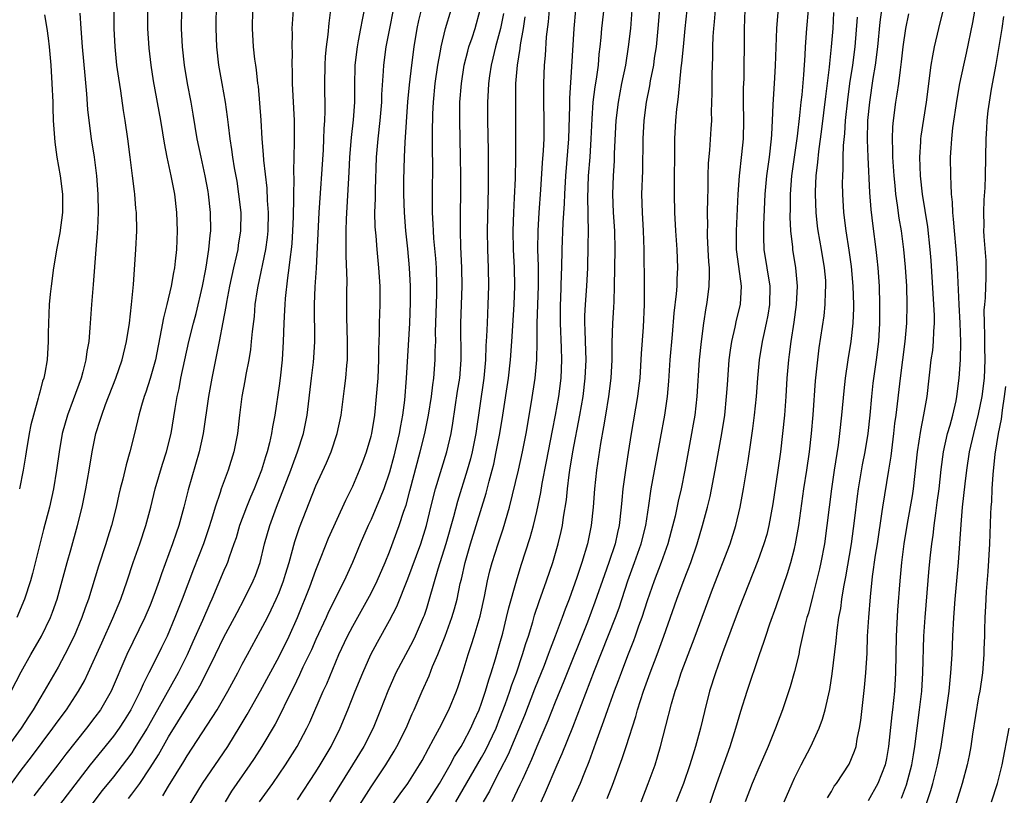
# Model space of a CAD drawing. Units: inches. Extents: x 2598000 to 2601000, y 1482000 to 1485000.
# Drawn here: x 2600705 to 2600812, y 1483294 to 1483378 of the extents above; entities that cross this region are included whole.
import ezdxf

# ---------------------------------------------------------------- set-up
doc = ezdxf.new("R2010")
doc.units = ezdxf.units.IN
doc.header["$MEASUREMENT"] = 0
doc.layers.add('LD25981482_2ft', color=222, linetype='Continuous')

msp = doc.modelspace()

# ---------------------------------------------------------------- linework, layer by layer
at = {"layer": 'LD25981482_2ft'}
for points, elevation in [([(2600774.65, 1483383), (2600774.16, 1483377), (2600773.95, 1483375), (2600773.75, 1483373.75), (2600773.66, 1483373), (2600773.32, 1483371.32), (2600773.24, 1483370.77), (2600772.89, 1483369), (2600772.62, 1483367), (2600772.51, 1483365), (2600772.48, 1483361.52), (2600772.39, 1483359), (2600772.44, 1483357), (2600772.56, 1483355), (2600772.63, 1483353), (2600772.67, 1483349), (2600772.66, 1483347), (2600772.55, 1483344.55), (2600772.33, 1483341.67), (2600772.18, 1483339), (2600772.06, 1483337.94), (2600771.94, 1483337), (2600771.25, 1483333), (2600770.94, 1483330.94), (2600770.62, 1483329), (2600770.34, 1483327), (2600770.23, 1483325.77), (2600770.17, 1483325), (2600769.96, 1483323), (2600769.77, 1483322.23), (2600769.5, 1483321), (2600768.84, 1483319), (2600768.35, 1483317.65), (2600767.32, 1483314.68), (2600766.5, 1483312.5), (2600763.92, 1483306.08), (2600763, 1483303.82), (2600762.21, 1483301.79), (2600761, 1483298.99), (2600760.42, 1483297.58), (2600759.43, 1483295.43), (2600759.17, 1483294.83), (2600758.29, 1483293)], 11124), ([(2600752.22, 1483293), (2600755, 1483297.8), (2600755.43, 1483298.57), (2600756.57, 1483301), (2600757, 1483302.07), (2600757.57, 1483303.57), (2600758.07, 1483305), (2600758.29, 1483305.71), (2600758.78, 1483307), (2600759.46, 1483309), (2600759.81, 1483310.19), (2600760.08, 1483311), (2600760.55, 1483312.55), (2600760.75, 1483313.25), (2600761.25, 1483314.75), (2600762.04, 1483317), (2600762.73, 1483319), (2600763.33, 1483321), (2600763.66, 1483322.34), (2600763.79, 1483323), (2600763.91, 1483323.91), (2600764.21, 1483325.79), (2600764.33, 1483327), (2600764.51, 1483328.51), (2600764.59, 1483329), (2600764.91, 1483331), (2600765.67, 1483335), (2600766.02, 1483337), (2600766.27, 1483339), (2600766.35, 1483341), (2600766.28, 1483343), (2600766.26, 1483344.26), (2600766.22, 1483345), (2600766.23, 1483345.77), (2600766.29, 1483347), (2600766.43, 1483349), (2600766.53, 1483351), (2600766.59, 1483353.41), (2600766.61, 1483355), (2600766.57, 1483356.57), (2600766.58, 1483357), (2600766.55, 1483358.55), (2600766.63, 1483361), (2600766.78, 1483363), (2600766.9, 1483365), (2600767, 1483367.18), (2600767.14, 1483369), (2600767.34, 1483370.66), (2600767.48, 1483371.48), (2600767.69, 1483373), (2600767.79, 1483374.21), (2600767.9, 1483375), (2600768, 1483376), (2600768.08, 1483377), (2600768.45, 1483380.45)], 11128), ([(2600800.61, 1483293.39), (2600801.15, 1483294.85), (2600801.74, 1483297), (2600801.91, 1483298.09), (2600802.07, 1483299), (2600802.59, 1483303), (2600802.81, 1483305), (2600802.95, 1483307), (2600803.05, 1483311), (2600803.18, 1483313), (2600803.64, 1483318.36), (2600803.78, 1483319.78), (2600803.92, 1483321), (2600804.06, 1483321.94), (2600804.17, 1483323), (2600804.34, 1483324.34), (2600804.51, 1483325.49), (2600804.7, 1483327), (2600804.92, 1483329.08), (2600805.19, 1483331), (2600805.63, 1483333), (2600805.89, 1483333.89), (2600806.18, 1483335), (2600806.54, 1483336.54), (2600806.64, 1483337), (2600806.9, 1483339), (2600807.02, 1483341), (2600807.05, 1483342.95), (2600806.98, 1483345), (2600806.87, 1483347), (2600806.71, 1483351), (2600806.57, 1483353), (2600806.37, 1483355), (2600806.28, 1483356.28), (2600806.18, 1483357), (2600806.14, 1483358.14), (2600806.04, 1483359), (2600806.03, 1483360.03), (2600805.96, 1483361), (2600805.95, 1483363), (2600806, 1483364), (2600806.08, 1483365), (2600806.21, 1483366.21), (2600806.68, 1483369.32), (2600806.97, 1483371), (2600807.38, 1483373), (2600807.68, 1483374.32), (2600808.37, 1483377.63), (2600808.96, 1483380.96)], 11102), ([(2600718.7, 1483379), (2600718.71, 1483377), (2600718.85, 1483374.85), (2600719.06, 1483373), (2600719.32, 1483371.32), (2600720.12, 1483367), (2600720.35, 1483365.65), (2600720.52, 1483364.52), (2600720.81, 1483363), (2600721.24, 1483361), (2600721.52, 1483359.52), (2600721.64, 1483359), (2600721.87, 1483357), (2600721.94, 1483355), (2600721.86, 1483353), (2600721.73, 1483351.73), (2600721.64, 1483351), (2600721.53, 1483350.47), (2600721.29, 1483349), (2600720.82, 1483347), (2600720.43, 1483345.57), (2600720.21, 1483344.21), (2600719.56, 1483341), (2600719.01, 1483338.99), (2600718.52, 1483337.48), (2600718.34, 1483337), (2600718.04, 1483336.04), (2600717.76, 1483335), (2600717.29, 1483333), (2600716.8, 1483331), (2600716.39, 1483329.61), (2600716.02, 1483328.02), (2600715.75, 1483327), (2600715.61, 1483326.39), (2600715.31, 1483325), (2600714.81, 1483323), (2600714.38, 1483321.62), (2600714.19, 1483321), (2600713.4, 1483318.6), (2600712.29, 1483315), (2600711.94, 1483314.06), (2600711.59, 1483313), (2600710.75, 1483311), (2600709.73, 1483309), (2600709, 1483307.62), (2600707.5, 1483305), (2600707, 1483304.2), (2600706.29, 1483303), (2600705.77, 1483302.23), (2600704.98, 1483301), (2600703.53, 1483299)], 11158), ([(2600703.91, 1483305), (2600705, 1483307.12), (2600706.05, 1483309), (2600707.2, 1483311), (2600708.17, 1483313), (2600708.4, 1483313.6), (2600708.88, 1483315), (2600709.97, 1483319), (2600710.38, 1483320.38), (2600711.12, 1483323), (2600711.61, 1483325), (2600712.02, 1483327), (2600712.38, 1483329), (2600712.7, 1483331), (2600713.11, 1483333), (2600713.57, 1483334.43), (2600713.74, 1483335), (2600714.16, 1483336.16), (2600715.26, 1483339), (2600715.95, 1483341), (2600716.43, 1483343), (2600716.74, 1483345), (2600716.98, 1483347), (2600717.17, 1483349.17), (2600717.44, 1483353), (2600717.54, 1483355), (2600717.5, 1483357), (2600717.45, 1483357.45), (2600717.33, 1483359), (2600717.28, 1483359.28), (2600717.09, 1483361), (2600716.83, 1483363), (2600716.57, 1483365), (2600716.27, 1483367), (2600716.09, 1483368.09), (2600715.8, 1483370.2), (2600715.58, 1483371.58), (2600715.39, 1483373), (2600715.19, 1483375), (2600715.08, 1483377), (2600715.08, 1483379)], 11160), ([(2600703.94, 1483295), (2600705, 1483296.43), (2600706.12, 1483297.88), (2600708.43, 1483301), (2600709, 1483301.79), (2600709.91, 1483303), (2600711.23, 1483305), (2600711.85, 1483306.15), (2600712.27, 1483307), (2600713.73, 1483310.27), (2600714.95, 1483312.95), (2600715.81, 1483315), (2600716.51, 1483317), (2600717.16, 1483319), (2600717.86, 1483321), (2600718.53, 1483323), (2600719.06, 1483325), (2600719.53, 1483327), (2600720.33, 1483329.67), (2600720.77, 1483331), (2600721.27, 1483333), (2600721.7, 1483335.7), (2600721.93, 1483337), (2600722.13, 1483337.87), (2600722.34, 1483339), (2600723.21, 1483343), (2600723.7, 1483345), (2600723.98, 1483346.02), (2600724.67, 1483349), (2600725, 1483350.65), (2600725.08, 1483351.08), (2600725.38, 1483353), (2600725.51, 1483354.5), (2600725.57, 1483355), (2600725.56, 1483357), (2600725.35, 1483359), (2600725.3, 1483359.3), (2600724.98, 1483361), (2600724.52, 1483363), (2600724.12, 1483365), (2600723.68, 1483367.68), (2600723.44, 1483369), (2600723.05, 1483371), (2600722.72, 1483373), (2600722.51, 1483375), (2600722.41, 1483377), (2600722.43, 1483379)], 11156), ([(2600711.36, 1483378.64), (2600711.45, 1483377), (2600711.6, 1483375), (2600711.89, 1483371.89), (2600712.09, 1483369.91), (2600712.2, 1483368.2), (2600712.33, 1483367), (2600712.59, 1483365), (2600712.91, 1483363), (2600713.18, 1483361), (2600713.33, 1483359), (2600713.36, 1483357), (2600713.26, 1483355.26), (2600713.24, 1483354.76), (2600713.08, 1483353), (2600712.8, 1483349.2), (2600712.61, 1483347), (2600712.5, 1483345.5), (2600712.46, 1483344.46), (2600712.33, 1483343), (2600712.11, 1483341.89), (2600712.02, 1483341), (2600711.7, 1483339.7), (2600711.5, 1483339), (2600710.65, 1483336.65), (2600710.03, 1483335), (2600709.45, 1483333), (2600709.1, 1483331), (2600708.82, 1483329), (2600708.49, 1483327), (2600708.05, 1483325), (2600707.42, 1483322.58), (2600706.2, 1483317.8), (2600705.99, 1483317), (2600705.35, 1483315), (2600704.52, 1483313)], 11162), ([(2600707.52, 1483378.48), (2600707.79, 1483377), (2600707.93, 1483375.93), (2600708.02, 1483375), (2600708.19, 1483373), (2600708.33, 1483371), (2600708.42, 1483369), (2600708.42, 1483368.42), (2600708.47, 1483367), (2600708.63, 1483364.63), (2600708.86, 1483363), (2600709.22, 1483361), (2600709.46, 1483359), (2600709.47, 1483357), (2600709.2, 1483354.8), (2600708.86, 1483353.14), (2600708.51, 1483351), (2600708.24, 1483349), (2600708.15, 1483348.15), (2600708.04, 1483347), (2600708, 1483346), (2600707.94, 1483345), (2600707.91, 1483343.91), (2600707.92, 1483343), (2600707.8, 1483341), (2600707.55, 1483339.55), (2600707.43, 1483339), (2600707.31, 1483338.69), (2600707, 1483337.47), (2600706.89, 1483337.11), (2600706.84, 1483336.84), (2600706.32, 1483335), (2600706.05, 1483333.95), (2600705.87, 1483333), (2600705.54, 1483331), (2600705.47, 1483330.53), (2600705.21, 1483329), (2600704.8, 1483327)], 11164), ([(2600726.17, 1483379), (2600726.14, 1483377.86), (2600726.12, 1483377), (2600726.2, 1483375), (2600726.42, 1483373), (2600726.77, 1483371), (2600727.15, 1483369), (2600727.38, 1483367.38), (2600727.46, 1483366.54), (2600727.64, 1483365), (2600727.84, 1483363.84), (2600727.95, 1483363), (2600728.13, 1483361.87), (2600728.4, 1483360.4), (2600728.61, 1483359), (2600728.83, 1483357), (2600728.82, 1483355), (2600728.56, 1483353.44), (2600728.51, 1483353), (2600728.37, 1483352.37), (2600728.04, 1483351), (2600727.61, 1483349), (2600727.28, 1483347.28), (2600727.21, 1483346.79), (2600726.9, 1483345.1), (2600726.49, 1483343), (2600725.68, 1483339), (2600725.32, 1483337), (2600724.76, 1483333), (2600724.33, 1483331), (2600723.11, 1483326.89), (2600722.65, 1483325), (2600722.12, 1483323), (2600721.83, 1483322.17), (2600721.44, 1483321), (2600720.23, 1483317.77), (2600719.98, 1483317), (2600719.41, 1483315.41), (2600719, 1483314.36), (2600718.43, 1483313), (2600716.48, 1483309), (2600714.75, 1483305), (2600713.59, 1483303), (2600713, 1483302.19), (2600712.09, 1483301), (2600709.83, 1483298.17), (2600708.96, 1483297), (2600706.37, 1483293.63)], 11154), ([(2600730.13, 1483379), (2600730.06, 1483377), (2600730.19, 1483375), (2600730.34, 1483373.66), (2600730.43, 1483373), (2600730.51, 1483372.51), (2600730.67, 1483371), (2600730.72, 1483370.72), (2600730.89, 1483368.89), (2600731.02, 1483367.02), (2600731.14, 1483365), (2600731.29, 1483363.29), (2600731.32, 1483362.68), (2600731.66, 1483359.66), (2600731.71, 1483358.29), (2600731.81, 1483357), (2600731.77, 1483355), (2600731.7, 1483354.3), (2600731.52, 1483353), (2600730.68, 1483349), (2600730.62, 1483348.62), (2600730.38, 1483347), (2600730.28, 1483345.72), (2600730.06, 1483344.06), (2600729.97, 1483343), (2600729.88, 1483342.12), (2600729.7, 1483341), (2600729.4, 1483339.4), (2600729.29, 1483338.71), (2600728.97, 1483337), (2600728.7, 1483335), (2600728.47, 1483333), (2600728.08, 1483331), (2600727.46, 1483329), (2600726.72, 1483327), (2600726.6, 1483326.6), (2600726.05, 1483325), (2600725.67, 1483323.67), (2600725.35, 1483322.65), (2600724.78, 1483321), (2600723.72, 1483318.28), (2600722.49, 1483315), (2600721.69, 1483313), (2600720.83, 1483311), (2600720.24, 1483309.76), (2600719.87, 1483309), (2600718.87, 1483307), (2600718.22, 1483305.78), (2600717.9, 1483305), (2600716.9, 1483303), (2600716.17, 1483301.83), (2600715.63, 1483301), (2600715, 1483300.12), (2600712.47, 1483297), (2600707, 1483289.89)], 11152), ([(2600734.54, 1483379), (2600734.4, 1483377), (2600734.42, 1483376.42), (2600734.39, 1483375), (2600734.42, 1483374.42), (2600734.4, 1483373), (2600734.43, 1483372.43), (2600734.44, 1483371), (2600734.64, 1483367), (2600734.65, 1483364.65), (2600734.56, 1483361.44), (2600734.6, 1483360.6), (2600734.57, 1483359), (2600734.58, 1483358.58), (2600734.53, 1483356.53), (2600734.47, 1483355), (2600734.38, 1483353.62), (2600734.32, 1483353), (2600734.2, 1483352.2), (2600734.07, 1483351), (2600733.9, 1483349.9), (2600733.66, 1483347.66), (2600733.62, 1483347), (2600733.6, 1483346.4), (2600733.52, 1483345), (2600733.46, 1483343), (2600733.33, 1483341), (2600733.11, 1483339), (2600733, 1483338.18), (2600732.54, 1483335), (2600732.29, 1483333.71), (2600732.19, 1483333), (2600731.97, 1483331.97), (2600731.71, 1483331), (2600731.53, 1483330.47), (2600731.09, 1483329), (2600730.29, 1483327), (2600729.9, 1483326.1), (2600729.45, 1483325), (2600728.72, 1483323), (2600728.33, 1483321.67), (2600728.1, 1483321), (2600727.58, 1483319.58), (2600727.39, 1483319), (2600727.28, 1483318.73), (2600727, 1483318.11), (2600725.71, 1483315), (2600725.48, 1483314.52), (2600724.69, 1483312.69), (2600723.62, 1483310.38), (2600723, 1483308.97), (2600722.03, 1483307), (2600719.8, 1483303), (2600718.67, 1483301), (2600717.27, 1483298.73), (2600717, 1483298.33), (2600716.43, 1483297.57), (2600715, 1483295.72), (2600713.79, 1483294.21), (2600709.82, 1483289)], 11150), ([(2600716.65, 1483293.35), (2600717, 1483293.81), (2600717.86, 1483295), (2600719, 1483296.7), (2600719.9, 1483298.1), (2600721, 1483300.04), (2600723, 1483303.3), (2600724.07, 1483305), (2600724.41, 1483305.59), (2600725.08, 1483306.92), (2600726.08, 1483309), (2600727, 1483310.88), (2600728.16, 1483313), (2600728.44, 1483313.56), (2600729.21, 1483315), (2600730.19, 1483317), (2600730.43, 1483317.57), (2600730.94, 1483319), (2600731.43, 1483321), (2600731.99, 1483323), (2600732.72, 1483325), (2600734.27, 1483329), (2600734.46, 1483329.54), (2600735.02, 1483331), (2600735.66, 1483333), (2600736.04, 1483335), (2600736.54, 1483339), (2600736.75, 1483340.75), (2600736.78, 1483341.22), (2600736.87, 1483343), (2600736.85, 1483347), (2600736.92, 1483348.92), (2600737.05, 1483350.95), (2600737.37, 1483357), (2600737.81, 1483363.81), (2600737.88, 1483365), (2600737.91, 1483366.09), (2600737.98, 1483367), (2600738.01, 1483368.01), (2600737.96, 1483371), (2600738, 1483373), (2600738.05, 1483373.95), (2600738.15, 1483375), (2600738.33, 1483376.33), (2600738.43, 1483377.57), (2600738.64, 1483379)], 11148), ([(2600720.37, 1483293.63), (2600721, 1483294.71), (2600722.64, 1483297.36), (2600723, 1483297.98), (2600726.27, 1483303), (2600727.44, 1483305), (2600728.51, 1483307), (2600729, 1483307.96), (2600729.56, 1483309), (2600731, 1483311.6), (2600731.73, 1483313), (2600732.16, 1483313.84), (2600732.7, 1483315), (2600733, 1483315.71), (2600733.49, 1483317), (2600733.71, 1483317.71), (2600734.1, 1483319), (2600734.72, 1483321.28), (2600735.22, 1483322.78), (2600737, 1483327.3), (2600738.17, 1483329.83), (2600738.67, 1483331), (2600739.33, 1483333), (2600739.73, 1483335), (2600740.12, 1483337.88), (2600740.26, 1483339), (2600740.37, 1483340.37), (2600740.44, 1483341), (2600740.45, 1483341.55), (2600740.43, 1483343), (2600740.36, 1483345.64), (2600740.38, 1483348.38), (2600740.41, 1483349.59), (2600740.28, 1483352.28), (2600740.3, 1483353.7), (2600740.28, 1483355), (2600740.32, 1483356.32), (2600740.62, 1483361.38), (2600740.7, 1483363), (2600740.86, 1483365.14), (2600741.07, 1483367.07), (2600741.22, 1483369), (2600741.23, 1483370.77), (2600741.27, 1483373), (2600741.51, 1483375), (2600741.64, 1483375.64), (2600741.9, 1483377), (2600742.06, 1483377.94), (2600742.28, 1483379)], 11146), ([(2600722.26, 1483291), (2600724.7, 1483295), (2600727.42, 1483299), (2600728.79, 1483301.21), (2600729.54, 1483302.46), (2600731, 1483305.03), (2600733, 1483308.77), (2600734.1, 1483311), (2600735.01, 1483313), (2600736.33, 1483316.33), (2600737, 1483318.15), (2600737.59, 1483319.59), (2600738.38, 1483321.62), (2600740.25, 1483325.75), (2600741, 1483327.26), (2600741.74, 1483329), (2600742.09, 1483329.91), (2600742.49, 1483331), (2600743, 1483332.72), (2600743.07, 1483333), (2600743.4, 1483335), (2600743.6, 1483337), (2600743.75, 1483339), (2600743.84, 1483341), (2600743.83, 1483342.17), (2600743.9, 1483343.9), (2600743.91, 1483345), (2600743.99, 1483347), (2600743.98, 1483349), (2600743.83, 1483351), (2600743.64, 1483353), (2600743.54, 1483354.46), (2600743.45, 1483355.45), (2600743.42, 1483357), (2600743.46, 1483358.54), (2600743.46, 1483359.46), (2600743.6, 1483363), (2600743.76, 1483365), (2600743.98, 1483367), (2600744.16, 1483369), (2600744.18, 1483369.82), (2600744.36, 1483372.36), (2600744.38, 1483373), (2600744.64, 1483375), (2600745.02, 1483377), (2600745.42, 1483379)], 11144), ([(2600748.44, 1483379), (2600748.16, 1483377.84), (2600747.97, 1483377), (2600747.64, 1483375), (2600747.37, 1483373), (2600747.13, 1483370.87), (2600746.97, 1483369.03), (2600746.65, 1483364.65), (2600746.58, 1483363), (2600746.52, 1483360.52), (2600746.51, 1483359), (2600746.58, 1483357), (2600746.74, 1483355), (2600746.95, 1483353.05), (2600747.14, 1483351), (2600747.23, 1483349), (2600747.24, 1483347.24), (2600747.17, 1483345), (2600746.81, 1483339), (2600746.61, 1483336.61), (2600746.4, 1483335), (2600746.18, 1483333.82), (2600746.05, 1483333), (2600745.59, 1483331), (2600745.47, 1483330.53), (2600745, 1483328.8), (2600744.37, 1483327), (2600744, 1483326), (2600743, 1483323.66), (2600742.69, 1483323), (2600741.81, 1483321), (2600740.96, 1483319), (2600740.06, 1483317), (2600738.37, 1483313.63), (2600738.1, 1483313), (2600737, 1483310.63), (2600736.51, 1483309.49), (2600735.6, 1483307.6), (2600735.23, 1483306.77), (2600734.58, 1483305.42), (2600733.69, 1483303.69), (2600733.36, 1483303), (2600732.56, 1483301.44), (2600731.13, 1483299), (2600730.31, 1483297.69), (2600729.84, 1483297), (2600728.42, 1483295), (2600727.85, 1483294.15), (2600727.13, 1483293)], 11142), ([(2600730.86, 1483293), (2600732.31, 1483295), (2600733.7, 1483297), (2600734.96, 1483299), (2600736.02, 1483301), (2600736.34, 1483301.66), (2600737.8, 1483305), (2600738.18, 1483305.82), (2600739.51, 1483309), (2600740.44, 1483311), (2600741, 1483312.06), (2600742.66, 1483315), (2600743, 1483315.65), (2600743.67, 1483317), (2600744.54, 1483319), (2600745, 1483320.15), (2600746.06, 1483323), (2600746.55, 1483324.55), (2600746.79, 1483325.21), (2600747.22, 1483326.78), (2600748.34, 1483331), (2600748.83, 1483333), (2600749.25, 1483335), (2600749.56, 1483337), (2600749.7, 1483338.3), (2600749.8, 1483339), (2600749.96, 1483341), (2600749.97, 1483341.97), (2600750.02, 1483343), (2600750.01, 1483344.01), (2600750.13, 1483348.13), (2600750.14, 1483349), (2600750.09, 1483351), (2600750.02, 1483352.02), (2600749.82, 1483354.18), (2600749.76, 1483355), (2600749.75, 1483355.75), (2600749.67, 1483357), (2600749.68, 1483357.68), (2600749.67, 1483359), (2600749.69, 1483362.31), (2600749.67, 1483363.66), (2600749.66, 1483365.66), (2600749.71, 1483367.71), (2600749.78, 1483369), (2600749.97, 1483371), (2600750.25, 1483373), (2600750.54, 1483374.54), (2600750.61, 1483375), (2600751.09, 1483377), (2600751.68, 1483379)], 11140), ([(2600735, 1483293.19), (2600737, 1483296.25), (2600737.47, 1483297), (2600738.65, 1483299), (2600739.64, 1483301), (2600740.48, 1483303), (2600741.27, 1483305), (2600742.09, 1483307), (2600742.98, 1483309), (2600743.68, 1483310.32), (2600745, 1483312.68), (2600745.8, 1483314.2), (2600747, 1483317.23), (2600748.39, 1483321), (2600749.02, 1483323), (2600749.49, 1483325), (2600750, 1483327), (2600751.21, 1483331), (2600751.68, 1483333), (2600751.88, 1483334.11), (2600752.4, 1483337.6), (2600752.63, 1483339), (2600752.79, 1483341), (2600752.76, 1483345), (2600752.88, 1483349), (2600752.86, 1483351), (2600752.74, 1483353.26), (2600752.7, 1483355), (2600752.7, 1483357), (2600752.74, 1483359), (2600752.75, 1483361), (2600752.72, 1483363), (2600752.62, 1483367), (2600752.65, 1483369), (2600752.81, 1483371), (2600753.12, 1483373), (2600753.49, 1483374.51), (2600753.62, 1483375), (2600753.96, 1483375.96), (2600754.3, 1483377), (2600754.85, 1483379)], 11138), ([(2600757.37, 1483378.63), (2600757.07, 1483377), (2600756.51, 1483375), (2600756.23, 1483373.77), (2600756.03, 1483373), (2600755.86, 1483371.86), (2600755.75, 1483371), (2600755.73, 1483370.27), (2600755.65, 1483369), (2600755.64, 1483367), (2600755.7, 1483363.7), (2600755.71, 1483361), (2600755.7, 1483359.7), (2600755.6, 1483355), (2600755.63, 1483353), (2600755.7, 1483351), (2600755.75, 1483349), (2600755.69, 1483347), (2600755.59, 1483345), (2600755.55, 1483343.55), (2600755.48, 1483342.52), (2600755.44, 1483341), (2600755.25, 1483339), (2600754.36, 1483333), (2600753.97, 1483331), (2600753.78, 1483330.23), (2600753.43, 1483329), (2600752.38, 1483325.62), (2600751.94, 1483323.94), (2600751.11, 1483321), (2600750.26, 1483318.26), (2600749.32, 1483315), (2600749, 1483313.98), (2600748.76, 1483313.24), (2600748.66, 1483313), (2600747.79, 1483311), (2600747.54, 1483310.46), (2600745.69, 1483307), (2600744.8, 1483305), (2600744.03, 1483303), (2600743.21, 1483301), (2600742.2, 1483299), (2600740.99, 1483297), (2600738.49, 1483293)], 11136), ([(2600740.04, 1483289.96), (2600743, 1483294.63), (2600744.6, 1483297), (2600745.51, 1483298.49), (2600745.8, 1483299), (2600746.79, 1483301), (2600747.46, 1483302.54), (2600747.69, 1483303), (2600748.55, 1483305), (2600749.31, 1483306.69), (2600749.68, 1483307.68), (2600750.26, 1483309), (2600751.03, 1483310.97), (2600751.76, 1483313), (2600752.05, 1483313.95), (2600752.33, 1483315), (2600752.69, 1483316.69), (2600752.82, 1483317.18), (2600753.23, 1483319), (2600753.8, 1483321), (2600754.43, 1483323), (2600755.49, 1483326.51), (2600755.81, 1483327.81), (2600756.14, 1483329), (2600756.32, 1483329.68), (2600756.6, 1483331), (2600756.98, 1483333), (2600757.31, 1483335), (2600757.92, 1483339), (2600758.15, 1483341), (2600758.29, 1483343), (2600758.55, 1483347), (2600758.62, 1483349), (2600758.56, 1483351), (2600758.45, 1483353), (2600758.42, 1483355), (2600758.49, 1483357), (2600758.59, 1483358.59), (2600758.68, 1483360.68), (2600758.73, 1483363), (2600758.73, 1483366.73), (2600758.71, 1483369), (2600758.73, 1483371), (2600758.89, 1483373), (2600759.18, 1483374.82), (2600759.22, 1483375.22), (2600759.54, 1483377), (2600759.73, 1483378.27)], 11134), ([(2600745, 1483292.22), (2600746.14, 1483293.86), (2600746.99, 1483295), (2600748.26, 1483297), (2600748.53, 1483297.47), (2600749.22, 1483298.78), (2600749.79, 1483299.79), (2600750.43, 1483301), (2600751.46, 1483303), (2600752.28, 1483305), (2600752.47, 1483305.53), (2600753, 1483307.18), (2600753.54, 1483309), (2600753.91, 1483310.09), (2600754.19, 1483311), (2600754.83, 1483313.17), (2600755.31, 1483315.31), (2600755.65, 1483317), (2600755.91, 1483318.09), (2600756.16, 1483319), (2600756.79, 1483321), (2600757.35, 1483322.65), (2600758.02, 1483325), (2600759, 1483329), (2600759.44, 1483331), (2600759.84, 1483333), (2600760.42, 1483336.42), (2600760.82, 1483339), (2600761.01, 1483341), (2600761.05, 1483342.95), (2600761.05, 1483345), (2600761.18, 1483349), (2600761.17, 1483351.17), (2600761.11, 1483353), (2600761.13, 1483355), (2600761.26, 1483357), (2600761.45, 1483359.45), (2600761.62, 1483362.38), (2600761.73, 1483363.73), (2600761.79, 1483365), (2600761.81, 1483367), (2600761.76, 1483369), (2600761.75, 1483371), (2600761.83, 1483373), (2600761.93, 1483374.07), (2600762.07, 1483376.07), (2600762.27, 1483377.73), (2600762.38, 1483379)], 11132), ([(2600749, 1483292.78), (2600750.42, 1483295), (2600751.59, 1483297), (2600752.07, 1483297.93), (2600752.77, 1483299), (2600753, 1483299.4), (2600753.84, 1483301), (2600754.19, 1483301.81), (2600754.74, 1483303), (2600755, 1483303.72), (2600755.42, 1483305), (2600755.77, 1483306.23), (2600756.04, 1483307), (2600756.52, 1483308.52), (2600757, 1483310.19), (2600757.3, 1483311.3), (2600757.72, 1483313), (2600757.95, 1483314.05), (2600758.78, 1483317), (2600759.31, 1483318.69), (2600760.29, 1483321.71), (2600760.65, 1483323), (2600761, 1483324.52), (2600761.42, 1483326.58), (2600761.58, 1483327.58), (2600762.06, 1483329.94), (2600762.69, 1483333.31), (2600763.04, 1483335), (2600763.38, 1483337), (2600763.64, 1483339), (2600763.73, 1483341), (2600763.69, 1483342.31), (2600763.57, 1483345), (2600763.57, 1483346.43), (2600763.58, 1483347), (2600763.61, 1483347.61), (2600763.7, 1483350.3), (2600763.73, 1483351), (2600763.77, 1483353), (2600763.88, 1483355.88), (2600764.02, 1483357.98), (2600764.05, 1483359), (2600764.16, 1483361), (2600764.48, 1483365), (2600764.58, 1483368.58), (2600764.58, 1483369.42), (2600764.81, 1483372.81), (2600765.06, 1483377), (2600765.25, 1483379)], 11130), ([(2600771.33, 1483379), (2600771.17, 1483377), (2600770.94, 1483375), (2600770.62, 1483373), (2600770.21, 1483371), (2600769.84, 1483369), (2600769.6, 1483367), (2600769.42, 1483363.42), (2600769.39, 1483362.61), (2600769.28, 1483361), (2600769.21, 1483359), (2600769.31, 1483357), (2600769.44, 1483355), (2600769.46, 1483353), (2600769.42, 1483349), (2600769.35, 1483347.35), (2600769.33, 1483346.67), (2600769.23, 1483345), (2600769.16, 1483342.84), (2600769.15, 1483341), (2600769.05, 1483339), (2600768.79, 1483337), (2600768.45, 1483335), (2600768.26, 1483333.74), (2600767.93, 1483331.93), (2600767.5, 1483329), (2600767.27, 1483327), (2600767.13, 1483325), (2600766.92, 1483323), (2600766.51, 1483321), (2600765.9, 1483319), (2600765.34, 1483317.34), (2600764.5, 1483315), (2600764.08, 1483313.92), (2600763.74, 1483313), (2600763, 1483311), (2600762.44, 1483309.56), (2600762.25, 1483309), (2600761.79, 1483307.79), (2600760.76, 1483305.24), (2600759.65, 1483302.35), (2600757.88, 1483298.12), (2600757, 1483296.38), (2600756.27, 1483295), (2600755.85, 1483294.15), (2600755.18, 1483293)], 11126), ([(2600761.48, 1483293), (2600761.96, 1483294.04), (2600763.22, 1483297), (2600763.77, 1483298.23), (2600764.91, 1483301.09), (2600767.27, 1483307.27), (2600769.54, 1483313), (2600769.93, 1483314.07), (2600770.9, 1483317), (2600771.63, 1483319), (2600772.33, 1483321), (2600772.83, 1483323), (2600773.16, 1483325.16), (2600773.43, 1483327), (2600774.45, 1483332.45), (2600774.9, 1483335), (2600775.18, 1483337), (2600775.33, 1483338.67), (2600775.5, 1483341), (2600775.75, 1483343.75), (2600775.93, 1483346.07), (2600776.18, 1483348.18), (2600776.23, 1483349), (2600776.25, 1483349.75), (2600776.31, 1483351), (2600776.23, 1483353), (2600776.09, 1483355), (2600775.99, 1483357), (2600775.97, 1483359), (2600775.99, 1483365), (2600776.11, 1483367), (2600776.21, 1483368.21), (2600776.31, 1483369), (2600776.41, 1483369.59), (2600776.7, 1483372.7), (2600776.77, 1483373.23), (2600776.92, 1483375), (2600777.1, 1483377), (2600777.32, 1483379)], 11122), ([(2600780.36, 1483379), (2600780.27, 1483377.73), (2600780.19, 1483377), (2600780.13, 1483376.13), (2600780.09, 1483375), (2600780.08, 1483373.92), (2600780.01, 1483372.01), (2600780.02, 1483369.98), (2600779.95, 1483367.95), (2600779.96, 1483367), (2600779.91, 1483366.09), (2600779.76, 1483363.76), (2600779.63, 1483362.37), (2600779.59, 1483361), (2600779.57, 1483359.57), (2600779.53, 1483358.47), (2600779.52, 1483357), (2600779.53, 1483355.53), (2600779.51, 1483355), (2600779.52, 1483354.48), (2600779.59, 1483353), (2600779.66, 1483351.66), (2600779.71, 1483351), (2600779.74, 1483350.26), (2600779.7, 1483349), (2600779.5, 1483347.5), (2600779.44, 1483347), (2600779.36, 1483346.64), (2600779.1, 1483345), (2600778.84, 1483343), (2600778.65, 1483341), (2600778.38, 1483337), (2600778.16, 1483335), (2600778, 1483334), (2600777.82, 1483333), (2600777.08, 1483329), (2600776.69, 1483327), (2600776.36, 1483325.64), (2600776.03, 1483324.03), (2600775.61, 1483322.39), (2600775.22, 1483321), (2600774.52, 1483319), (2600773.76, 1483317), (2600773, 1483314.81), (2600772.41, 1483313), (2600772.06, 1483312.06), (2600771.69, 1483311), (2600771.51, 1483310.49), (2600770.85, 1483308.85), (2600770.15, 1483307), (2600769.85, 1483306.15), (2600769.4, 1483305), (2600768.68, 1483303), (2600768.26, 1483301.74), (2600767.38, 1483299.38), (2600766.65, 1483297.34), (2600766.17, 1483296.17), (2600765.71, 1483295), (2600764.81, 1483293)], 11120), ([(2600768.64, 1483293.36), (2600769.21, 1483294.79), (2600770.29, 1483297.71), (2600770.72, 1483299), (2600771.75, 1483302.25), (2600771.95, 1483303), (2600772.59, 1483305), (2600773.3, 1483307), (2600774.06, 1483309), (2600774.79, 1483311), (2600776.2, 1483315), (2600777, 1483317.15), (2600777.73, 1483319), (2600778.43, 1483321), (2600779.01, 1483323), (2600779.55, 1483325), (2600779.83, 1483326.17), (2600780.39, 1483329), (2600781.11, 1483333), (2600781.41, 1483335), (2600781.61, 1483337), (2600781.7, 1483338.3), (2600781.9, 1483341), (2600782.05, 1483342.05), (2600782.17, 1483343), (2600782.55, 1483344.55), (2600782.7, 1483345.3), (2600783.14, 1483347), (2600783.23, 1483349), (2600782.73, 1483352.73), (2600782.71, 1483353), (2600782.68, 1483355), (2600782.88, 1483359), (2600783.02, 1483361), (2600783.29, 1483363.29), (2600783.46, 1483365), (2600783.5, 1483367), (2600783.47, 1483369), (2600783.47, 1483370.53), (2600783.51, 1483371.51), (2600783.54, 1483373), (2600783.56, 1483375), (2600783.57, 1483377), (2600783.63, 1483379)], 11118), ([(2600772.32, 1483293), (2600773.11, 1483295), (2600773.84, 1483297), (2600774.12, 1483297.88), (2600774.45, 1483299), (2600775, 1483301.24), (2600775.62, 1483303.62), (2600776.04, 1483305), (2600776.29, 1483305.71), (2600776.7, 1483307), (2600778.21, 1483311), (2600780.09, 1483316.09), (2600781.99, 1483321), (2600782.63, 1483323), (2600783.1, 1483325), (2600783.47, 1483327), (2600783.96, 1483330.04), (2600784.27, 1483332.27), (2600784.47, 1483333.53), (2600784.66, 1483335), (2600784.86, 1483337), (2600785, 1483339), (2600785.19, 1483341), (2600785.52, 1483343), (2600785.66, 1483343.66), (2600785.97, 1483345), (2600786.14, 1483345.86), (2600786.32, 1483347), (2600786.34, 1483349), (2600785.71, 1483353), (2600785.68, 1483354.32), (2600785.65, 1483355), (2600785.67, 1483355.67), (2600785.82, 1483359), (2600785.99, 1483361), (2600786.27, 1483363), (2600786.51, 1483365), (2600786.52, 1483365.48), (2600786.61, 1483367), (2600786.69, 1483368.69), (2600786.7, 1483369.3), (2600786.82, 1483371), (2600786.93, 1483372.93), (2600787.08, 1483377), (2600787.22, 1483378.78)], 11116), ([(2600790.49, 1483379), (2600790.31, 1483377), (2600790.15, 1483375), (2600790.11, 1483374.11), (2600789.97, 1483371.97), (2600789.78, 1483369.78), (2600789.69, 1483369), (2600789.55, 1483367.55), (2600789.28, 1483365.28), (2600788.67, 1483361), (2600788.53, 1483359), (2600788.53, 1483357.47), (2600788.5, 1483356.5), (2600788.57, 1483355), (2600788.78, 1483353.22), (2600788.79, 1483353), (2600789.12, 1483351), (2600789.29, 1483349), (2600789.17, 1483347), (2600788.91, 1483345.09), (2600788.59, 1483343), (2600788.42, 1483341.58), (2600788.33, 1483341), (2600788.16, 1483339), (2600788.05, 1483337), (2600787.9, 1483335), (2600787.7, 1483333), (2600787.46, 1483331), (2600787.2, 1483329), (2600786.65, 1483325.35), (2600786.22, 1483323), (2600785.98, 1483322.02), (2600785.67, 1483321), (2600785, 1483319.18), (2600783, 1483314.03), (2600781.19, 1483309.19), (2600780.4, 1483307), (2600779.76, 1483305), (2600779.2, 1483302.8), (2600778.78, 1483301), (2600778.25, 1483299), (2600777.94, 1483298.06), (2600777.64, 1483297), (2600776.93, 1483295), (2600776.13, 1483293)], 11114), ([(2600779.13, 1483290.87), (2600780.57, 1483295), (2600782.01, 1483299), (2600782.62, 1483301), (2600783.15, 1483302.85), (2600783.84, 1483305), (2600785.19, 1483309), (2600785.67, 1483310.33), (2600785.87, 1483311), (2600786.31, 1483312.31), (2600787, 1483314.22), (2600788.22, 1483317.78), (2600788.59, 1483319), (2600789, 1483320.5), (2600789.12, 1483321), (2600789.41, 1483322.59), (2600789.48, 1483323), (2600790.01, 1483327), (2600790.33, 1483329), (2600790.62, 1483331), (2600790.84, 1483333), (2600791.01, 1483335.01), (2600791.29, 1483338.71), (2600791.53, 1483341), (2600791.69, 1483342.31), (2600792.22, 1483345.78), (2600792.34, 1483347), (2600792.37, 1483348.37), (2600792.41, 1483349), (2600792.38, 1483349.62), (2600792.27, 1483351), (2600791.94, 1483353), (2600791.58, 1483355), (2600791.51, 1483355.51), (2600791.34, 1483357), (2600791.26, 1483359), (2600791.27, 1483359.27), (2600791.34, 1483361), (2600791.53, 1483362.47), (2600791.62, 1483363.62), (2600791.96, 1483366.04), (2600792.38, 1483369.62), (2600792.79, 1483372.79), (2600792.82, 1483373.18), (2600793.03, 1483375), (2600793.18, 1483377), (2600793.28, 1483378.72)], 11112), ([(2600795.79, 1483378.21), (2600795.55, 1483375), (2600795.3, 1483373), (2600794.98, 1483371), (2600794.75, 1483369.25), (2600794.5, 1483367), (2600794.42, 1483365.58), (2600794.29, 1483364.29), (2600794.26, 1483363), (2600794.26, 1483361.74), (2600794.2, 1483361), (2600794.19, 1483360.19), (2600794.21, 1483359), (2600794.33, 1483357), (2600794.58, 1483355), (2600794.9, 1483352.9), (2600795.14, 1483351.14), (2600795.32, 1483349), (2600795.39, 1483347), (2600795.39, 1483346.61), (2600795.33, 1483345), (2600795.12, 1483343), (2600794.8, 1483341), (2600794.51, 1483339), (2600794.36, 1483337.64), (2600794.11, 1483335), (2600793.89, 1483333), (2600793.73, 1483331.73), (2600793.29, 1483329), (2600793, 1483327), (2600792.52, 1483323), (2600792.24, 1483321), (2600791.86, 1483319), (2600791.71, 1483318.29), (2600791.4, 1483317), (2600791, 1483315.4), (2600790.5, 1483313.5), (2600790.35, 1483313), (2600790.13, 1483312.13), (2600789.55, 1483309.55), (2600789.45, 1483309), (2600789, 1483307.14), (2600788.52, 1483305.48), (2600787.68, 1483303), (2600786.94, 1483301), (2600786.14, 1483299), (2600785, 1483296.42), (2600784.41, 1483295), (2600783.64, 1483293)], 11110), ([(2600787.87, 1483293), (2600788.73, 1483295), (2600789, 1483295.57), (2600789.72, 1483297), (2600790.76, 1483299), (2600791.69, 1483301), (2600792.04, 1483301.96), (2600792.33, 1483303), (2600792.82, 1483305.18), (2600793.1, 1483306.9), (2600793.52, 1483310.48), (2600793.62, 1483311.62), (2600793.82, 1483313), (2600794.01, 1483313.99), (2600794.13, 1483315), (2600794.35, 1483316.35), (2600794.56, 1483317.44), (2600795.2, 1483321), (2600795.52, 1483323.52), (2600795.82, 1483326.18), (2600795.94, 1483327), (2600796.39, 1483329.61), (2600796.66, 1483331), (2600796.98, 1483333), (2600797.2, 1483335), (2600797.38, 1483337), (2600797.54, 1483338.46), (2600797.89, 1483341), (2600798.14, 1483343), (2600798.26, 1483345), (2600798.28, 1483347), (2600798.22, 1483349), (2600798.09, 1483351), (2600797.99, 1483351.99), (2600797.88, 1483353), (2600797.53, 1483355.53), (2600797.32, 1483357.32), (2600797.19, 1483359.19), (2600796.98, 1483363), (2600796.91, 1483364.91), (2600796.97, 1483367), (2600797.16, 1483369), (2600797.55, 1483371.55), (2600797.8, 1483373), (2600798.05, 1483375), (2600798.31, 1483377.69), (2600798.49, 1483379)], 11108), ([(2600792.57, 1483293.43), (2600793, 1483294.13), (2600793.32, 1483294.68), (2600793.55, 1483295), (2600794.92, 1483297.08), (2600795.52, 1483298.48), (2600795.69, 1483299), (2600795.8, 1483299.8), (2600796.06, 1483301), (2600796.19, 1483301.81), (2600796.6, 1483305.4), (2600796.75, 1483307), (2600796.87, 1483309.13), (2600796.94, 1483311), (2600797.06, 1483313), (2600797.24, 1483315.24), (2600797.47, 1483317.47), (2600797.8, 1483319.8), (2600798, 1483321), (2600798.52, 1483324.52), (2600798.58, 1483325), (2600799.24, 1483329), (2600799.48, 1483330.52), (2600799.79, 1483333), (2600799.91, 1483334.09), (2600800.04, 1483335), (2600800.5, 1483339), (2600801.01, 1483343), (2600801.19, 1483345), (2600801.24, 1483347), (2600801.18, 1483349), (2600801.05, 1483351.05), (2600800.86, 1483353), (2600800.6, 1483355), (2600800.37, 1483356.37), (2600800.2, 1483357.8), (2600800.02, 1483359), (2600799.92, 1483359.92), (2600799.82, 1483361), (2600799.68, 1483363), (2600799.69, 1483363.69), (2600799.64, 1483365), (2600799.69, 1483366.31), (2600799.76, 1483367), (2600800.02, 1483369), (2600800.16, 1483369.84), (2600800.32, 1483371), (2600800.5, 1483372.5), (2600800.62, 1483373.38), (2600800.8, 1483375), (2600801.08, 1483377), (2600801.41, 1483378.59)], 11106), ([(2600805.1, 1483378.9), (2600804.63, 1483377), (2600804.16, 1483375), (2600803.97, 1483374.03), (2600803.81, 1483373), (2600803.31, 1483369), (2600802.71, 1483365.29), (2600802.68, 1483365), (2600802.67, 1483364.67), (2600802.57, 1483363), (2600802.65, 1483361), (2600802.87, 1483359), (2600803.43, 1483355.43), (2600803.7, 1483353), (2600803.79, 1483351.79), (2600804.11, 1483347), (2600804.17, 1483345.83), (2600804.17, 1483345), (2600804.09, 1483344.09), (2600804.06, 1483343), (2600803.97, 1483342.03), (2600803.82, 1483341), (2600803.65, 1483339.65), (2600803.59, 1483339), (2600803.36, 1483337), (2600803.01, 1483335.01), (2600802.68, 1483333.32), (2600802.33, 1483331), (2600801.88, 1483327), (2600801.76, 1483326.24), (2600801.24, 1483323.24), (2600800.87, 1483321), (2600800.62, 1483319), (2600800.44, 1483317), (2600800.2, 1483313.8), (2600800.03, 1483311), (2600799.96, 1483307), (2600799.85, 1483305), (2600799.63, 1483303), (2600799.56, 1483302.44), (2600799.22, 1483299), (2600799, 1483297.68), (2600798.86, 1483297), (2600798.04, 1483295), (2600797, 1483293.11)], 11104), ([(2600802.73, 1483291), (2600803.79, 1483294.21), (2600804.01, 1483295), (2600804.54, 1483297), (2600804.92, 1483299), (2600805.23, 1483301), (2600805.52, 1483303), (2600805.78, 1483305), (2600805.99, 1483307), (2600806.12, 1483309), (2600806.2, 1483311), (2600806.3, 1483313), (2600806.44, 1483315), (2600806.82, 1483319), (2600807.1, 1483323.1), (2600807.26, 1483325), (2600807.52, 1483327.52), (2600807.7, 1483329), (2600808.01, 1483331), (2600808.46, 1483333), (2600809, 1483335.1), (2600809.38, 1483337), (2600809.62, 1483339), (2600809.7, 1483341), (2600809.67, 1483342.33), (2600809.67, 1483343.67), (2600809.62, 1483345), (2600809.61, 1483346.39), (2600809.66, 1483347), (2600809.73, 1483347.73), (2600809.77, 1483349), (2600809.82, 1483349.82), (2600809.82, 1483351), (2600809.8, 1483351.8), (2600809.59, 1483354.41), (2600809.57, 1483355), (2600809.58, 1483355.58), (2600809.55, 1483357), (2600809.61, 1483358.39), (2600809.69, 1483359.69), (2600809.75, 1483361), (2600809.8, 1483365), (2600809.87, 1483366.13), (2600809.91, 1483367), (2600810.03, 1483368.03), (2600810.17, 1483369), (2600810.41, 1483370.41), (2600810.91, 1483373.09), (2600811.2, 1483374.8), (2600811.54, 1483377), (2600811.72, 1483378.28)], 11100), ([(2600811.9, 1483338.1), (2600811.78, 1483337), (2600811.54, 1483335.54), (2600811.43, 1483334.57), (2600811.12, 1483333), (2600810.77, 1483330.77), (2600810.54, 1483328.54), (2600810.44, 1483327), (2600810.38, 1483325.62), (2600810.33, 1483325), (2600810.28, 1483324.28), (2600810.18, 1483321), (2600810, 1483318), (2600809.82, 1483315.82), (2600809.77, 1483315), (2600809.75, 1483314.25), (2600809.68, 1483313), (2600809.63, 1483311.63), (2600809.63, 1483311), (2600809.57, 1483309.57), (2600809.56, 1483309), (2600809.41, 1483307), (2600809.12, 1483305), (2600809, 1483304.39), (2600808.34, 1483300.34), (2600808.14, 1483299), (2600807.97, 1483298.03), (2600807.76, 1483297), (2600807.21, 1483295), (2600805.96, 1483291)], 11098), ([(2600810.39, 1483293), (2600811.04, 1483295), (2600811.57, 1483297), (2600812.31, 1483301)], 11096)]:
    msp.add_lwpolyline(points, dxfattribs=dict(at, elevation=elevation))

doc.saveas('drawing.dxf')
